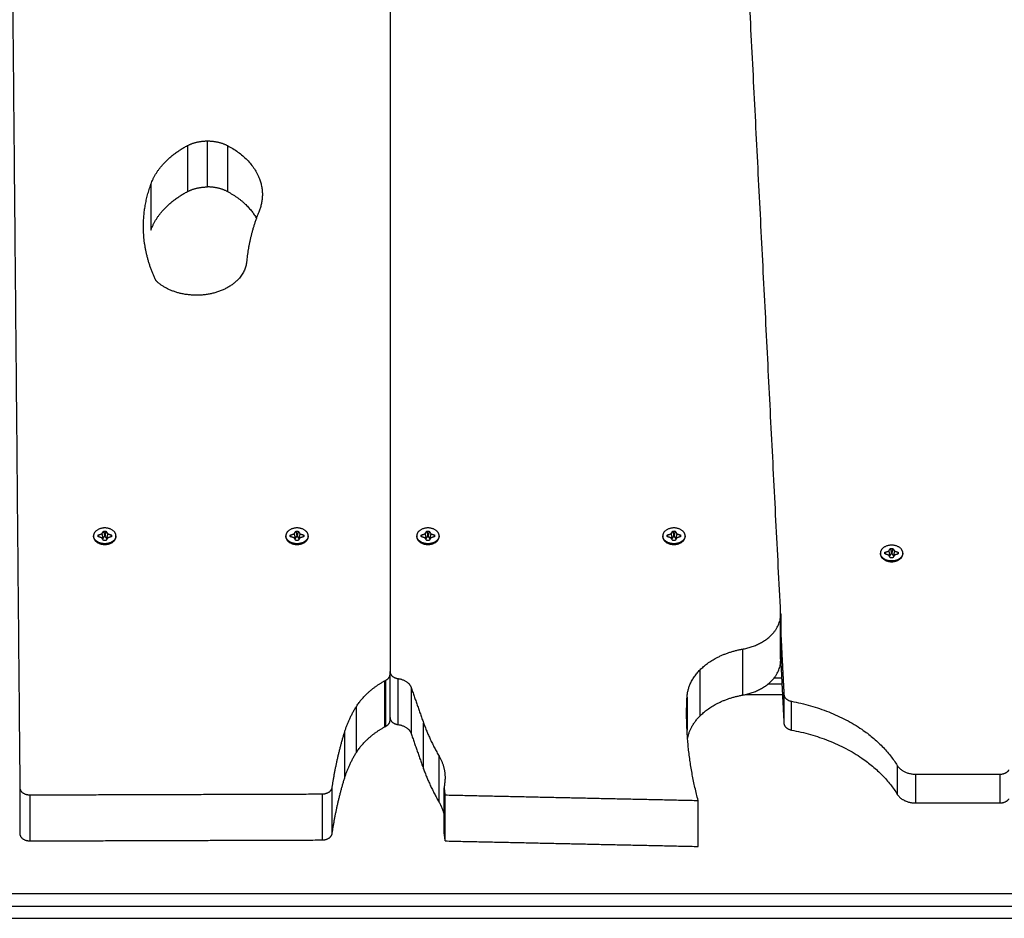
# Model space of a CAD drawing. Units: millimetres. Extents: x -6698.2 to -6677.7, y 6825.6 to 6841.8.
# Drawn here: x -6693.2 to -6692.8, y 6838.5 to 6839 of the extents above; entities that cross this region are included whole.
import ezdxf

# ---------------------------------------------------------------- set-up
doc = ezdxf.new("R2010")
doc.units = ezdxf.units.MM
doc.layers.add('Make2D$Visible$Curves', color=7, linetype='Continuous', true_color=0x000000)

# ---------------------------------------------------------------- blocks, each defined once
blk = doc.blocks.new('OPSH2_S011')
at = {"layer": 'Make2D$Visible$Curves', "color": 0, "lineweight": -3}
for points in [[(-6670.83103, 6830.86492), (-6670.82723, 6830.44988), (-6670.82342, 6830.03483)], [(-6670.64146, 6830.86184), (-6670.64146, 6830.4769), (-6670.64146, 6830.09196)], [(-6670.44944, 6830.12076), (-6670.46792, 6830.48444), (-6670.4864, 6830.84812)], [(-6670.73118, 6830.33027), (-6670.73118, 6830.34158), (-6670.73118, 6830.35289)], [(-6670.74104, 6830.35059), (-6670.74104, 6830.33927), (-6670.74104, 6830.32796)], [(-6670.72132, 6830.35059), (-6670.72132, 6830.33927), (-6670.72132, 6830.32796)], [(-6670.75899, 6830.33165), (-6670.75899, 6830.32034), (-6670.75899, 6830.30903)], [(-6670.78498, 6830.15909), (-6670.78404, 6830.1594), (-6670.78311, 6830.15971)], [(-6670.78311, 6830.15971), (-6670.78267, 6830.16037), (-6670.78223, 6830.16104)], [(-6670.78311, 6830.15971), (-6670.78282, 6830.15852), (-6670.78254, 6830.15733)], [(-6670.78223, 6830.16104), (-6670.78168, 6830.16104), (-6670.78113, 6830.16104)], [(-6670.78223, 6830.16104), (-6670.78199, 6830.15978), (-6670.78175, 6830.15852)], [(-6670.78113, 6830.16104), (-6670.78137, 6830.15978), (-6670.78161, 6830.15852)], [(-6670.78113, 6830.16104), (-6670.78069, 6830.16037), (-6670.78026, 6830.15971)], [(-6670.78026, 6830.15971), (-6670.78054, 6830.15852), (-6670.78082, 6830.15733)], [(-6670.78026, 6830.15971), (-6670.77932, 6830.1594), (-6670.77838, 6830.15909)], [(-6670.69047, 6830.15909), (-6670.68953, 6830.1594), (-6670.6886, 6830.15971)], [(-6670.6886, 6830.15971), (-6670.68816, 6830.16037), (-6670.68772, 6830.16104)], [(-6670.6886, 6830.15971), (-6670.68831, 6830.15852), (-6670.68803, 6830.15733)], [(-6670.68772, 6830.16104), (-6670.68717, 6830.16104), (-6670.68662, 6830.16104)], [(-6670.68772, 6830.16104), (-6670.68748, 6830.15978), (-6670.68724, 6830.15852)], [(-6670.68662, 6830.16104), (-6670.68686, 6830.15978), (-6670.6871, 6830.15852)], [(-6670.68662, 6830.16104), (-6670.68618, 6830.16037), (-6670.68575, 6830.15971)], [(-6670.68575, 6830.15971), (-6670.68603, 6830.15852), (-6670.68631, 6830.15733)], [(-6670.68575, 6830.15971), (-6670.68481, 6830.1594), (-6670.68387, 6830.15909)], [(-6670.62613, 6830.15909), (-6670.62519, 6830.1594), (-6670.62425, 6830.15971)], [(-6670.62425, 6830.15971), (-6670.62381, 6830.16037), (-6670.62338, 6830.16104)], [(-6670.62425, 6830.15971), (-6670.62397, 6830.15852), (-6670.62369, 6830.15733)], [(-6670.62338, 6830.16104), (-6670.62283, 6830.16104), (-6670.62228, 6830.16104)], [(-6670.62338, 6830.16104), (-6670.62314, 6830.15978), (-6670.6229, 6830.15852)], [(-6670.62228, 6830.16104), (-6670.62252, 6830.15978), (-6670.62276, 6830.15852)], [(-6670.62228, 6830.16104), (-6670.62184, 6830.16037), (-6670.6214, 6830.15971)], [(-6670.6214, 6830.15971), (-6670.62169, 6830.15852), (-6670.62197, 6830.15733)], [(-6670.6214, 6830.15971), (-6670.62047, 6830.1594), (-6670.61953, 6830.15909)], [(-6670.50521, 6830.15909), (-6670.50427, 6830.1594), (-6670.50333, 6830.15971)], [(-6670.50333, 6830.15971), (-6670.5029, 6830.16038), (-6670.50246, 6830.16104)], [(-6670.50333, 6830.15971), (-6670.50305, 6830.15852), (-6670.50277, 6830.15733)], [(-6670.50246, 6830.16104), (-6670.50191, 6830.16104), (-6670.50136, 6830.16104)], [(-6670.50246, 6830.16104), (-6670.50222, 6830.15978), (-6670.50198, 6830.15853)], [(-6670.50136, 6830.16104), (-6670.5016, 6830.15978), (-6670.50184, 6830.15853)], [(-6670.50136, 6830.16104), (-6670.50092, 6830.16038), (-6670.50048, 6830.15971)], [(-6670.50048, 6830.15971), (-6670.50077, 6830.15852), (-6670.50105, 6830.15733)], [(-6670.50048, 6830.15971), (-6670.49955, 6830.1594), (-6670.49861, 6830.15909)], [(-6670.78718, 6830.1587), (-6670.78718, 6830.15852), (-6670.78718, 6830.15835)], [(-6670.78498, 6830.15831), (-6670.78498, 6830.1587), (-6670.78498, 6830.15909)], [(-6670.78498, 6830.15909), (-6670.78484, 6830.15866), (-6670.7847, 6830.15822)], [(-6670.78311, 6830.15769), (-6670.78404, 6830.158), (-6670.78498, 6830.15831)], [(-6670.78223, 6830.15637), (-6670.78267, 6830.15703), (-6670.78311, 6830.15769)], [(-6670.78281, 6830.15724), (-6670.78267, 6830.15729), (-6670.78254, 6830.15733)], [(-6670.78254, 6830.15733), (-6670.78215, 6830.15793), (-6670.78175, 6830.15852)], [(-6670.78113, 6830.15637), (-6670.78168, 6830.15637), (-6670.78223, 6830.15637)], [(-6670.78175, 6830.15852), (-6670.78168, 6830.15852), (-6670.78161, 6830.15852)], [(-6670.78161, 6830.15852), (-6670.78122, 6830.15793), (-6670.78082, 6830.15733)], [(-6670.78026, 6830.15769), (-6670.78069, 6830.15703), (-6670.78113, 6830.15637)], [(-6670.78082, 6830.15733), (-6670.78069, 6830.15729), (-6670.78056, 6830.15724)], [(-6670.77838, 6830.15831), (-6670.77932, 6830.158), (-6670.78026, 6830.15769)], [(-6670.77866, 6830.15822), (-6670.77852, 6830.15866), (-6670.77838, 6830.15909)], [(-6670.77838, 6830.15909), (-6670.77838, 6830.1587), (-6670.77838, 6830.15831)], [(-6670.77618, 6830.15835), (-6670.77618, 6830.15852), (-6670.77618, 6830.1587)], [(-6670.69267, 6830.1587), (-6670.69267, 6830.15852), (-6670.69267, 6830.15835)], [(-6670.69047, 6830.15831), (-6670.69047, 6830.1587), (-6670.69047, 6830.15909)], [(-6670.69047, 6830.15909), (-6670.69033, 6830.15866), (-6670.69019, 6830.15822)], [(-6670.6886, 6830.15769), (-6670.68953, 6830.158), (-6670.69047, 6830.15831)], [(-6670.68772, 6830.15637), (-6670.68816, 6830.15703), (-6670.6886, 6830.15769)], [(-6670.6883, 6830.15724), (-6670.68816, 6830.15729), (-6670.68803, 6830.15733)], [(-6670.68803, 6830.15733), (-6670.68764, 6830.15793), (-6670.68724, 6830.15852)], [(-6670.68662, 6830.15637), (-6670.68717, 6830.15637), (-6670.68772, 6830.15637)], [(-6670.68724, 6830.15852), (-6670.68717, 6830.15852), (-6670.6871, 6830.15852)], [(-6670.6871, 6830.15852), (-6670.6867, 6830.15793), (-6670.68631, 6830.15733)], [(-6670.68575, 6830.15769), (-6670.68618, 6830.15703), (-6670.68662, 6830.15637)], [(-6670.68631, 6830.15733), (-6670.68618, 6830.15729), (-6670.68604, 6830.15724)], [(-6670.68387, 6830.15831), (-6670.68481, 6830.158), (-6670.68575, 6830.15769)], [(-6670.68415, 6830.15822), (-6670.68401, 6830.15866), (-6670.68387, 6830.15909)], [(-6670.68387, 6830.15909), (-6670.68387, 6830.1587), (-6670.68387, 6830.15831)], [(-6670.68167, 6830.15835), (-6670.68167, 6830.15852), (-6670.68167, 6830.1587)], [(-6670.62833, 6830.1587), (-6670.62833, 6830.15852), (-6670.62833, 6830.15835)], [(-6670.62613, 6830.15831), (-6670.62613, 6830.1587), (-6670.62613, 6830.15909)], [(-6670.62613, 6830.15909), (-6670.62599, 6830.15866), (-6670.62585, 6830.15822)], [(-6670.62425, 6830.15769), (-6670.62519, 6830.158), (-6670.62613, 6830.15831)], [(-6670.62338, 6830.15637), (-6670.62381, 6830.15703), (-6670.62425, 6830.15769)], [(-6670.62395, 6830.15724), (-6670.62382, 6830.15729), (-6670.62369, 6830.15733)], [(-6670.62369, 6830.15733), (-6670.62329, 6830.15793), (-6670.6229, 6830.15852)], [(-6670.62228, 6830.15637), (-6670.62283, 6830.15637), (-6670.62338, 6830.15637)], [(-6670.6229, 6830.15852), (-6670.62283, 6830.15852), (-6670.62276, 6830.15852)], [(-6670.62276, 6830.15852), (-6670.62236, 6830.15793), (-6670.62197, 6830.15733)], [(-6670.6214, 6830.15769), (-6670.62184, 6830.15703), (-6670.62228, 6830.15637)], [(-6670.62197, 6830.15733), (-6670.62183, 6830.15729), (-6670.6217, 6830.15724)], [(-6670.61953, 6830.15831), (-6670.62047, 6830.158), (-6670.6214, 6830.15769)], [(-6670.61981, 6830.15822), (-6670.61967, 6830.15866), (-6670.61953, 6830.15909)], [(-6670.61953, 6830.15909), (-6670.61953, 6830.1587), (-6670.61953, 6830.15831)], [(-6670.61733, 6830.15835), (-6670.61733, 6830.15852), (-6670.61733, 6830.1587)], [(-6670.50741, 6830.15871), (-6670.50741, 6830.15853), (-6670.50741, 6830.15835)], [(-6670.50521, 6830.15832), (-6670.50521, 6830.15871), (-6670.50521, 6830.15909)], [(-6670.50521, 6830.15909), (-6670.50507, 6830.15866), (-6670.50493, 6830.15822)], [(-6670.50333, 6830.1577), (-6670.50427, 6830.15801), (-6670.50521, 6830.15832)], [(-6670.50246, 6830.15637), (-6670.5029, 6830.15704), (-6670.50333, 6830.1577)], [(-6670.50304, 6830.15725), (-6670.5029, 6830.15729), (-6670.50277, 6830.15733)], [(-6670.50277, 6830.15733), (-6670.50238, 6830.15793), (-6670.50198, 6830.15853)], [(-6670.50136, 6830.15637), (-6670.50191, 6830.15637), (-6670.50246, 6830.15637)], [(-6670.50198, 6830.15853), (-6670.50191, 6830.15853), (-6670.50184, 6830.15853)], [(-6670.50184, 6830.15853), (-6670.50144, 6830.15793), (-6670.50105, 6830.15733)], [(-6670.50048, 6830.1577), (-6670.50092, 6830.15704), (-6670.50136, 6830.15637)], [(-6670.50105, 6830.15733), (-6670.50092, 6830.15729), (-6670.50078, 6830.15725)], [(-6670.49861, 6830.15832), (-6670.49955, 6830.15801), (-6670.50048, 6830.1577)], [(-6670.49889, 6830.15822), (-6670.49875, 6830.15866), (-6670.49861, 6830.15909)], [(-6670.49861, 6830.15909), (-6670.49861, 6830.15871), (-6670.49861, 6830.15832)], [(-6670.49641, 6830.15835), (-6670.49641, 6830.15853), (-6670.49641, 6830.15871)], [(-6670.40039, 6830.15022), (-6670.40039, 6830.15004), (-6670.40039, 6830.14986)], [(-6670.39819, 6830.15061), (-6670.39725, 6830.15091), (-6670.39631, 6830.15122)], [(-6670.39819, 6830.14983), (-6670.39819, 6830.15022), (-6670.39819, 6830.15061)], [(-6670.39819, 6830.15061), (-6670.39805, 6830.15017), (-6670.39791, 6830.14973)], [(-6670.39631, 6830.14921), (-6670.39725, 6830.14952), (-6670.39819, 6830.14983)], [(-6670.39631, 6830.15122), (-6670.39588, 6830.15189), (-6670.39544, 6830.15255)], [(-6670.39631, 6830.15122), (-6670.39603, 6830.15003), (-6670.39575, 6830.14884)], [(-6670.39575, 6830.14884), (-6670.39536, 6830.14944), (-6670.39496, 6830.15004)], [(-6670.39544, 6830.15255), (-6670.39489, 6830.15255), (-6670.39434, 6830.15255)], [(-6670.39544, 6830.15255), (-6670.3952, 6830.15129), (-6670.39496, 6830.15004)], [(-6670.39496, 6830.15004), (-6670.39489, 6830.15004), (-6670.39482, 6830.15004)], [(-6670.39434, 6830.15255), (-6670.39458, 6830.15129), (-6670.39482, 6830.15004)], [(-6670.39482, 6830.15004), (-6670.39442, 6830.14944), (-6670.39403, 6830.14884)], [(-6670.39434, 6830.15255), (-6670.3939, 6830.15189), (-6670.39347, 6830.15122)], [(-6670.39347, 6830.15122), (-6670.39375, 6830.15003), (-6670.39403, 6830.14884)], [(-6670.39347, 6830.15122), (-6670.39253, 6830.15091), (-6670.39159, 6830.15061)], [(-6670.39159, 6830.14983), (-6670.39253, 6830.14952), (-6670.39347, 6830.14921)], [(-6670.39187, 6830.14973), (-6670.39173, 6830.15017), (-6670.39159, 6830.15061)], [(-6670.39159, 6830.15061), (-6670.39159, 6830.15022), (-6670.39159, 6830.14983)], [(-6670.38939, 6830.14986), (-6670.38939, 6830.15004), (-6670.38939, 6830.15022)], [(-6670.39544, 6830.14788), (-6670.39588, 6830.14855), (-6670.39631, 6830.14921)], [(-6670.39602, 6830.14876), (-6670.39588, 6830.1488), (-6670.39575, 6830.14884)], [(-6670.39434, 6830.14788), (-6670.39489, 6830.14788), (-6670.39544, 6830.14788)], [(-6670.39347, 6830.14921), (-6670.3939, 6830.14855), (-6670.39434, 6830.14788)], [(-6670.39403, 6830.14884), (-6670.3939, 6830.1488), (-6670.39376, 6830.14876)], [(-6670.44944, 6830.09813), (-6670.44944, 6830.10944), (-6670.44944, 6830.12076)], [(-6670.44942, 6830.12012), (-6670.44942, 6830.10881), (-6670.44942, 6830.09749)], [(-6670.44942, 6830.11195), (-6670.44863, 6830.09629), (-6670.44783, 6830.08063)], [(-6670.46823, 6830.10299), (-6670.46823, 6830.09168), (-6670.46823, 6830.08037)], [(-6670.44942, 6830.09781), (-6670.44863, 6830.08215), (-6670.44783, 6830.06649)], [(-6670.64146, 6830.09054), (-6670.64146, 6830.09125), (-6670.64146, 6830.09196)], [(-6670.48906, 6830.07018), (-6670.48906, 6830.08149), (-6670.48906, 6830.09281)], [(-6670.64415, 6830.08736), (-6670.64415, 6830.07604), (-6670.64415, 6830.06473)], [(-6670.64366, 6830.08761), (-6670.64366, 6830.0763), (-6670.64366, 6830.06499)], [(-6670.64146, 6830.06791), (-6670.64146, 6830.07923), (-6670.64146, 6830.09054)], [(-6670.63745, 6830.06587), (-6670.63745, 6830.07718), (-6670.63745, 6830.08849)], [(-6670.44896, 6830.08869), (-6670.45085, 6830.08869), (-6670.45275, 6830.08869)], [(-6670.63109, 6830.08417), (-6670.63109, 6830.07286), (-6670.63109, 6830.06154)], [(-6670.44881, 6830.08576), (-6670.45227, 6830.08576), (-6670.45573, 6830.08576)], [(-6670.49546, 6830.0793), (-6670.49546, 6830.07125), (-6670.49546, 6830.06319)], [(-6670.46696, 6830.08062), (-6670.45775, 6830.08062), (-6670.44855, 6830.08062)], [(-6670.44783, 6830.08063), (-6670.44783, 6830.07356), (-6670.44783, 6830.06649)], [(-6670.44411, 6830.0632), (-6670.44411, 6830.07027), (-6670.44411, 6830.07734)], [(-6670.65812, 6830.0746), (-6670.65812, 6830.06329), (-6670.65812, 6830.05198)], [(-6670.62501, 6830.04416), (-6670.62501, 6830.05548), (-6670.62501, 6830.06679)], [(-6670.66375, 6830.0397), (-6670.66375, 6830.05101), (-6670.66375, 6830.06233)], [(-6670.61735, 6830.02774), (-6670.61735, 6830.03906), (-6670.61735, 6830.05037)], [(-6670.39211, 6830.04574), (-6670.39211, 6830.03866), (-6670.39211, 6830.03159)], [(-6670.38294, 6830.04148), (-6670.36235, 6830.04148), (-6670.34177, 6830.04148)], [(-6670.38294, 6830.02733), (-6670.38294, 6830.03441), (-6670.38294, 6830.04148)], [(-6670.34177, 6830.04148), (-6670.34177, 6830.03441), (-6670.34177, 6830.02733)], [(-6670.82342, 6830.03483), (-6670.82342, 6830.02352), (-6670.82342, 6830.01221)], [(-6670.66989, 6830.01232), (-6670.66989, 6830.02364), (-6670.66989, 6830.03495)], [(-6670.6148, 6830.0122), (-6670.6148, 6830.02351), (-6670.6148, 6830.03482)], [(-6670.8184, 6830.03132), (-6670.74662, 6830.03155), (-6670.67484, 6830.03178)], [(-6670.8184, 6830.00869), (-6670.8184, 6830.02001), (-6670.8184, 6830.03132)], [(-6670.67484, 6830.03178), (-6670.67484, 6830.02046), (-6670.67484, 6830.00915)], [(-6670.61437, 6830.00867), (-6670.61437, 6830.01998), (-6670.61437, 6830.03129)], [(-6670.61437, 6830.03129), (-6670.55218, 6830.02994), (-6670.48999, 6830.02859)], [(-6670.48999, 6830.00597), (-6670.48999, 6830.01728), (-6670.48999, 6830.02859)], [(-6670.38294, 6830.02733), (-6670.36235, 6830.02733), (-6670.34177, 6830.02733)], [(-6670.8184, 6830.00869), (-6670.74662, 6830.00892), (-6670.67484, 6830.00915)], [(-6670.61437, 6830.00867), (-6670.55218, 6830.00732), (-6670.48999, 6830.00597)], [(-6670.13281, 6829.98262), (-6670.49719, 6829.98262), (-6670.86157, 6829.98262)], [(-6670.85489, 6829.97662), (-6670.4951, 6829.97662), (-6670.13531, 6829.97662)], [(-6670.84937, 6829.97062), (-6670.49238, 6829.97062), (-6670.1354, 6829.97062)]]:
    blk.add_open_spline(points, degree=2, dxfattribs=at)
for points, weights in [([(-6670.74104, 6830.35059), (-6670.73665, 6830.35289), (-6670.73118, 6830.35289)], [1, 0.949346696119, 1]), ([(-6670.73118, 6830.35289), (-6670.72571, 6830.35289), (-6670.72132, 6830.35059)], [1, 0.949346696119, 1]), ([(-6670.75899, 6830.33165), (-6670.75476, 6830.34337), (-6670.74104, 6830.35059)], [1, 0.942483844947, 1]), ([(-6670.72132, 6830.35059), (-6670.69783, 6830.33824), (-6670.70583, 6830.31833)], [1, 0.822958527386, 1]), ([(-6670.76268, 6830.31086), (-6670.76268, 6830.32142), (-6670.75899, 6830.33165)], [1, 0.992205028093, 1]), ([(-6670.74104, 6830.32796), (-6670.73665, 6830.33027), (-6670.73118, 6830.33027)], [1, 0.949346696119, 1]), ([(-6670.72132, 6830.32796), (-6670.72571, 6830.33027), (-6670.73118, 6830.33027)], [1, 0.949346696119, 1]), ([(-6670.75899, 6830.30903), (-6670.75476, 6830.32074), (-6670.74104, 6830.32796)], [1, 0.942483844947, 1]), ([(-6670.72132, 6830.32796), (-6670.71158, 6830.32284), (-6670.70715, 6830.31485)], [1, 0.936445196131, 0.948732802738]), ([(-6670.70583, 6830.31833), (-6670.71077, 6830.30604), (-6670.71199, 6830.29329)], [1, 0.994533004129, 1]), ([(-6670.7569, 6830.28497), (-6670.76268, 6830.29759), (-6670.76268, 6830.31086)], [1, 0.987773784716, 1]), ([(-6670.75563, 6830.28333), (-6670.75649, 6830.28406), (-6670.7569, 6830.28497)], [1, 0.982114271571, 1]), ([(-6670.78219, 6830.1608), (-6670.78194, 6830.16083), (-6670.78168, 6830.16083)], [0.947443210632, 0.970813127087, 1]), ([(-6670.78168, 6830.16083), (-6670.78143, 6830.16083), (-6670.78118, 6830.1608)], [1, 0.970812980788, 0.94744297635]), ([(-6670.68667, 6830.1608), (-6670.68656, 6830.16079), (-6670.68645, 6830.16077)], [0.94744296181, 0.937642417719, 0.928864891023]), ([(-6670.77619, 6830.15852), (-6670.77618, 6830.15844), (-6670.77618, 6830.15835)], [0.981932673132, 0.990669074035, 1]), ([(-6670.39438, 6830.15232), (-6670.39428, 6830.1523), (-6670.39417, 6830.15229)], [0.947443140879, 0.937642298561, 0.928864533947]), ([(-6670.44942, 6830.12012), (-6670.44942, 6830.12044), (-6670.44944, 6830.12076)], [1, 0.999838736898, 1]), ([(-6670.46823, 6830.10299), (-6670.44942, 6830.10639), (-6670.44942, 6830.12012)], [1, 0.789827586651, 1]), ([(-6670.48906, 6830.09281), (-6670.48132, 6830.10063), (-6670.46823, 6830.10299)], [1, 0.937717043928, 1]), ([(-6670.46823, 6830.08037), (-6670.44942, 6830.08377), (-6670.44942, 6830.09749)], [1, 0.789827586651, 1]), ([(-6670.44942, 6830.09749), (-6670.44942, 6830.09781), (-6670.44944, 6830.09813)], [1, 0.999838736898, 1]), ([(-6670.64146, 6830.09196), (-6670.64146, 6830.08906), (-6670.63745, 6830.08849)], [1, 0.773703374072, 1]), ([(-6670.49546, 6830.0793), (-6670.49509, 6830.08672), (-6670.48906, 6830.09281)], [1, 0.958852188913, 1]), ([(-6670.65812, 6830.0746), (-6670.65338, 6830.08221), (-6670.64415, 6830.08736)], [1, 0.970469027279, 1]), ([(-6670.64415, 6830.08736), (-6670.64391, 6830.08749), (-6670.64366, 6830.08761)], [1, 0.999312515363, 1]), ([(-6670.64366, 6830.08761), (-6670.64146, 6830.08866), (-6670.64146, 6830.09054)], [1, 0.883109527479, 1]), ([(-6670.63745, 6830.08849), (-6670.63232, 6830.08776), (-6670.63109, 6830.08417)], [1, 0.84341667207, 1]), ([(-6670.63109, 6830.08417), (-6670.6281, 6830.07547), (-6670.62501, 6830.06679)], [1, 0.999988811443, 1]), ([(-6670.48999, 6830.02859), (-6670.49673, 6830.05373), (-6670.49546, 6830.0793)], [1, 0.993802865713, 1]), ([(-6670.48906, 6830.07018), (-6670.48132, 6830.078), (-6670.46823, 6830.08037)], [1, 0.937717043928, 1]), ([(-6670.44783, 6830.08063), (-6670.4477, 6830.07801), (-6670.44411, 6830.07734)], [1, 0.803107252763, 1]), ([(-6670.44411, 6830.07734), (-6670.40727, 6830.07046), (-6670.39211, 6830.04574)], [1, 0.899682492057, 1]), ([(-6670.66375, 6830.06233), (-6670.66182, 6830.06867), (-6670.65812, 6830.0746)], [1, 0.994844928617, 1]), ([(-6670.64366, 6830.06499), (-6670.64146, 6830.06604), (-6670.64146, 6830.06791)], [1, 0.883109527479, 1]), ([(-6670.64146, 6830.06933), (-6670.64146, 6830.06644), (-6670.63745, 6830.06587)], [1, 0.773703374072, 1]), ([(-6670.49519, 6830.05897), (-6670.49408, 6830.06511), (-6670.48906, 6830.07018)], [0.988866520555, 0.965489580013, 1]), ([(-6670.65812, 6830.05198), (-6670.65338, 6830.05958), (-6670.64415, 6830.06473)], [1, 0.970469027279, 1]), ([(-6670.64415, 6830.06473), (-6670.64391, 6830.06486), (-6670.64366, 6830.06499)], [1, 0.999312515363, 1]), ([(-6670.63745, 6830.06587), (-6670.63232, 6830.06514), (-6670.63109, 6830.06154)], [1, 0.84341667207, 1]), ([(-6670.62501, 6830.06679), (-6670.622, 6830.05839), (-6670.61735, 6830.05037)], [1, 0.997464083313, 1]), ([(-6670.44783, 6830.06649), (-6670.4477, 6830.06387), (-6670.44411, 6830.0632)], [1, 0.803107252763, 1]), ([(-6670.44411, 6830.0632), (-6670.40727, 6830.05632), (-6670.39211, 6830.03159)], [1, 0.899682492057, 1]), ([(-6670.66989, 6830.03495), (-6670.66788, 6830.04876), (-6670.66375, 6830.06233)], [1, 0.998487532834, 1]), ([(-6670.63109, 6830.06154), (-6670.6281, 6830.05284), (-6670.62501, 6830.04416)], [1, 0.999988811443, 1]), ([(-6670.66375, 6830.0397), (-6670.66182, 6830.04604), (-6670.65812, 6830.05198)], [1, 0.994844928617, 1]), ([(-6670.61735, 6830.05037), (-6670.61442, 6830.04534), (-6670.61442, 6830.0399)], [1, 0.981065556543, 1]), ([(-6670.62501, 6830.04416), (-6670.622, 6830.03576), (-6670.61735, 6830.02774)], [1, 0.997464083313, 1]), ([(-6670.39211, 6830.04574), (-6670.3895, 6830.04148), (-6670.38294, 6830.04148)], [1, 0.835974983978, 1]), ([(-6670.34177, 6830.04148), (-6670.33851, 6830.04148), (-6670.3372, 6830.04358)], [1, 0.791162181931, 0.891465137696]), ([(-6670.66989, 6830.01232), (-6670.66788, 6830.02613), (-6670.66375, 6830.0397)], [1, 0.998487532834, 1]), ([(-6670.61442, 6830.0399), (-6670.61442, 6830.03844), (-6670.61464, 6830.03698)], [1, 0.998589001825, 1]), ([(-6670.82342, 6830.03483), (-6670.82339, 6830.03131), (-6670.8184, 6830.03132)], [1, 0.707813732304, 1]), ([(-6670.67484, 6830.03178), (-6670.67034, 6830.03179), (-6670.66989, 6830.03495)], [1, 0.743765739503, 1]), ([(-6670.61464, 6830.03698), (-6670.6148, 6830.0359), (-6670.6148, 6830.03482)], [1, 0.998589001825, 1]), ([(-6670.6148, 6830.03482), (-6670.6148, 6830.03305), (-6670.61437, 6830.03129)], [1, 0.996188840479, 1]), ([(-6670.39211, 6830.03159), (-6670.3895, 6830.02733), (-6670.38294, 6830.02733)], [1, 0.835974983978, 1]), ([(-6670.34177, 6830.02733), (-6670.33854, 6830.02733), (-6670.33721, 6830.02941)], [1, 0.792722014616, 0.889984036252]), ([(-6670.61735, 6830.02774), (-6670.61549, 6830.02454), (-6670.6148, 6830.02112)], [1, 0.987878399216, 0.991277001695]), ([(-6670.82342, 6830.01221), (-6670.82339, 6830.00868), (-6670.8184, 6830.00869)], [1, 0.707813732304, 1]), ([(-6670.67484, 6830.00915), (-6670.67034, 6830.00916), (-6670.66989, 6830.01232)], [1, 0.743765739503, 1]), ([(-6670.6148, 6830.0122), (-6670.6148, 6830.01042), (-6670.61437, 6830.00867)], [1, 0.996188840479, 1])]:
    blk.add_rational_spline(points, weights, degree=2, dxfattribs=at)
for points, weights, knots in [([(-6670.71199, 6830.29329), (-6670.71312, 6830.28149), (-6670.72904, 6830.27786), (-6670.74496, 6830.27422), (-6670.75563, 6830.28333)], [1, 0.827863694858, 1, 0.827863694858, 1], [-58.806224, -58.806224, -58.806224, -29.403112, -29.403112, 0, 0, 0]), ([(-6670.77618, 6830.1587), (-6670.77618, 6830.16259), (-6670.78168, 6830.16259), (-6670.78718, 6830.16259), (-6670.78718, 6830.1587)], [1, 0.707106781187, 1, 0.707106781187, 1], [-17.27876, -17.27876, -17.27876, -8.63938, -8.63938, 0, 0, 0]), ([(-6670.68167, 6830.1587), (-6670.68167, 6830.16259), (-6670.68717, 6830.16259), (-6670.69267, 6830.16259), (-6670.69267, 6830.1587)], [1, 0.707106781187, 1, 0.707106781187, 1], [-17.27876, -17.27876, -17.27876, -8.63938, -8.63938, 0, 0, 0]), ([(-6670.61733, 6830.1587), (-6670.61733, 6830.16259), (-6670.62283, 6830.16259), (-6670.62833, 6830.16259), (-6670.62833, 6830.1587)], [1, 0.707106781187, 1, 0.707106781187, 1], [-17.27876, -17.27876, -17.27876, -8.63938, -8.63938, 0, 0, 0]), ([(-6670.49641, 6830.15871), (-6670.49641, 6830.16259), (-6670.50191, 6830.16259), (-6670.50741, 6830.16259), (-6670.50741, 6830.15871)], [1, 0.707106781187, 1, 0.707106781187, 1], [-17.27876, -17.27876, -17.27876, -8.63938, -8.63938, 0, 0, 0]), ([(-6670.77618, 6830.1587), (-6670.77618, 6830.15481), (-6670.78168, 6830.15481), (-6670.78718, 6830.15481), (-6670.78718, 6830.1587)], [1, 0.707106781187, 1, 0.707106781187, 1], [0, 0, 0, 8.63938, 8.63938, 17.27876, 17.27876, 17.27876]), ([(-6670.78718, 6830.15835), (-6670.78718, 6830.15446), (-6670.78168, 6830.15446), (-6670.77618, 6830.15446), (-6670.77618, 6830.15835)], [1, 0.707106781187, 1, 0.707106781187, 1], [0, 0, 0, 8.63938, 8.63938, 17.27876, 17.27876, 17.27876]), ([(-6670.68167, 6830.1587), (-6670.68167, 6830.15481), (-6670.68717, 6830.15481), (-6670.69267, 6830.15481), (-6670.69267, 6830.1587)], [1, 0.707106781187, 1, 0.707106781187, 1], [0, 0, 0, 8.63938, 8.63938, 17.27876, 17.27876, 17.27876]), ([(-6670.69267, 6830.15835), (-6670.69267, 6830.15446), (-6670.68717, 6830.15446), (-6670.68167, 6830.15446), (-6670.68167, 6830.15835)], [1, 0.707106781187, 1, 0.707106781187, 1], [0, 0, 0, 8.63938, 8.63938, 17.27876, 17.27876, 17.27876]), ([(-6670.61733, 6830.1587), (-6670.61733, 6830.15481), (-6670.62283, 6830.15481), (-6670.62833, 6830.15481), (-6670.62833, 6830.1587)], [1, 0.707106781187, 1, 0.707106781187, 1], [0, 0, 0, 8.63938, 8.63938, 17.27876, 17.27876, 17.27876]), ([(-6670.62833, 6830.15835), (-6670.62833, 6830.15446), (-6670.62283, 6830.15446), (-6670.61733, 6830.15446), (-6670.61733, 6830.15835)], [1, 0.707106781187, 1, 0.707106781187, 1], [0, 0, 0, 8.63938, 8.63938, 17.27876, 17.27876, 17.27876]), ([(-6670.49641, 6830.15871), (-6670.49641, 6830.15482), (-6670.50191, 6830.15482), (-6670.50741, 6830.15482), (-6670.50741, 6830.15871)], [1, 0.707106781187, 1, 0.707106781187, 1], [0, 0, 0, 8.63938, 8.63938, 17.27876, 17.27876, 17.27876]), ([(-6670.50741, 6830.15835), (-6670.50741, 6830.15446), (-6670.50191, 6830.15446), (-6670.49641, 6830.15446), (-6670.49641, 6830.15835)], [1, 0.707106781187, 1, 0.707106781187, 1], [0, 0, 0, 8.63938, 8.63938, 17.27876, 17.27876, 17.27876]), ([(-6670.38939, 6830.15022), (-6670.38939, 6830.15411), (-6670.39489, 6830.15411), (-6670.40039, 6830.15411), (-6670.40039, 6830.15022)], [1, 0.707106781187, 1, 0.707106781187, 1], [-17.27876, -17.27876, -17.27876, -8.63938, -8.63938, 0, 0, 0]), ([(-6670.38939, 6830.15022), (-6670.38939, 6830.14633), (-6670.39489, 6830.14633), (-6670.40039, 6830.14633), (-6670.40039, 6830.15022)], [1, 0.707106781187, 1, 0.707106781187, 1], [0, 0, 0, 8.63938, 8.63938, 17.27876, 17.27876, 17.27876]), ([(-6670.40039, 6830.14986), (-6670.40039, 6830.14597), (-6670.39489, 6830.14597), (-6670.38939, 6830.14597), (-6670.38939, 6830.14986)], [1, 0.707106781187, 1, 0.707106781187, 1], [0, 0, 0, 8.63938, 8.63938, 17.27876, 17.27876, 17.27876])]:
    blk.add_rational_spline(points, weights, degree=2, knots=knots, dxfattribs=at)

msp = doc.modelspace()

# ---------------------------------------------------------------- block references
msp.add_blockref('OPSH2_S011', (-22.42581, 8.56752))

doc.saveas('drawing.dxf')
